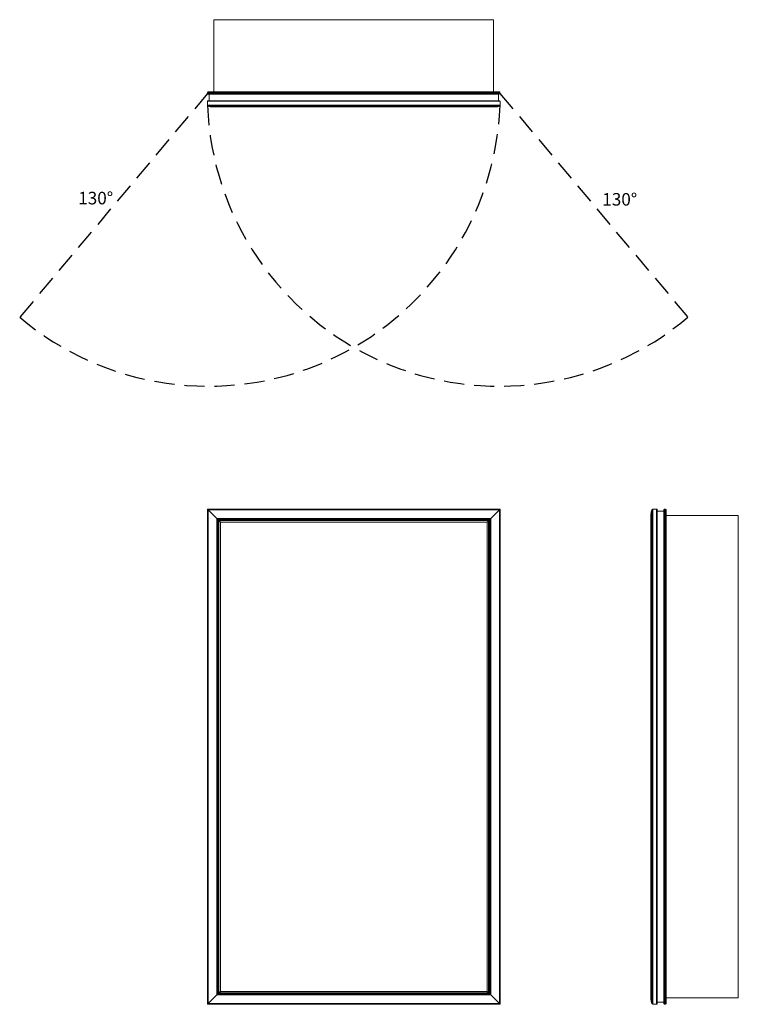
# Model space of a CAD drawing. Units: inches. Extents: x -14.9 to 42.2, y 0 to 78.3.
import ezdxf

# ---------------------------------------------------------------- set-up
doc = ezdxf.new("R2010")
doc.units = ezdxf.units.IN
doc.header["$LTSCALE"] = 32
doc.header["$MEASUREMENT"] = 0
doc.linetypes.add('HIDDEN', pattern=[0.075, 0.05, -0.025])
doc.layers.add('FORMAT', color=7, linetype='Continuous')

msp = doc.modelspace()

# ---------------------------------------------------------------- linework, layer by layer
at = {"color": 7, "linetype": 'Continuous', "lineweight": 15}
for p, q in [((22.763, 78.345), (0.513, 78.345)), ((0.513, 78.345), (0.513, 72.617)), ((22.763, 78.345), (22.763, 72.617)), ((0.013, 72.48), (0.013, 72.564)), ((23.263, 72.564), (0.013, 72.564)), ((0.013, 72.48), (23.263, 72.48)), ((0.066, 72.617), (23.21, 72.617)), ((23.21, 72.427), (0.066, 72.427)), ((0.134, 71.882), (0.134, 72.427)), ((23.142, 71.882), (23.142, 72.427)), ((23.263, 72.48), (23.263, 72.564)), ((0, 71.851), (23.276, 71.851)), ((0, 71.851), (0, 71.536)), ((0, 71.536), (0.059, 71.477)), ((0, 71.536), (23.276, 71.536)), ((0.031, 71.882), (23.245, 71.882)), ((0.059, 71.477), (23.217, 71.477)), ((0.388, 71.401), (22.888, 71.401)), ((23.217, 71.477), (23.276, 71.536)), ((23.276, 71.536), (23.276, 71.851)), ((0, 39.401), (0.059, 39.342)), ((0, 39.401), (23.276, 39.401)), ((0, 39.401), (0, 0)), ((0.059, 39.342), (0.059, 0.059)), ((0.059, 39.342), (0.744, 38.657)), ((0.059, 39.342), (23.217, 39.342)), ((22.532, 38.657), (23.217, 39.342)), ((23.217, 39.342), (23.276, 39.401)), ((23.217, 0.059), (23.217, 39.342)), ((23.276, 0), (23.276, 39.401)), ((35.352, 39.342), (35.411, 39.401)), ((35.352, 0.059), (35.352, 39.342)), ((35.411, 0), (35.411, 39.401)), ((35.411, 39.401), (35.726, 39.401)), ((35.726, 0), (35.726, 39.401)), ((35.757, 0.031), (35.757, 39.37)), ((35.757, 39.236), (36.302, 39.236)), ((36.302, 0.066), (36.302, 39.335)), ((36.355, 39.388), (36.355, 0.013)), ((36.355, 39.388), (36.439, 39.388)), ((36.439, 0.013), (36.439, 39.388)), ((36.492, 39.335), (36.492, 0.066)), ((0.744, 38.657), (0.744, 0.744)), ((0.744, 38.657), (22.532, 38.657)), ((0.744, 38.657), (0.761, 38.64)), ((0.761, 38.64), (0.761, 0.761)), ((0.761, 38.64), (0.829, 38.572)), ((0.761, 38.64), (22.515, 38.64)), ((0.829, 0.829), (0.829, 38.572)), ((0.829, 38.572), (22.447, 38.572)), ((0.829, 38.572), (0.832, 38.569)), ((0.832, 38.569), (22.444, 38.569)), ((0.832, 38.569), (0.832, 0.832)), ((0.832, 38.569), (0.918, 38.483)), ((0.918, 38.483), (0.918, 0.918)), ((0.918, 38.483), (22.358, 38.483)), ((0.918, 38.483), (1.028, 38.373)), ((22.248, 38.373), (22.358, 38.483)), ((22.358, 38.483), (22.444, 38.569)), ((22.358, 0.918), (22.358, 38.483)), ((22.444, 38.569), (22.447, 38.572)), ((22.444, 0.832), (22.444, 38.569)), ((22.447, 38.572), (22.515, 38.64)), ((22.447, 38.572), (22.447, 0.829)), ((22.515, 38.64), (22.532, 38.657)), ((22.515, 0.761), (22.515, 38.64)), ((22.532, 0.744), (22.532, 38.657)), ((35.276, 39.013), (35.276, 0.388)), ((42.22, 38.888), (36.492, 38.888)), ((42.22, 0.513), (42.22, 38.888)), ((1.028, 38.373), (1.028, 1.028)), ((1.028, 38.373), (22.248, 38.373)), ((1.028, 38.373), (1.031, 38.37)), ((1.031, 38.37), (1.031, 1.031)), ((1.031, 38.37), (22.245, 38.37)), ((22.245, 38.37), (22.248, 38.373)), ((22.245, 1.031), (22.245, 38.37)), ((22.248, 1.028), (22.248, 38.373)), ((0.829, 0.829), (0.761, 0.761)), ((0.832, 0.832), (0.829, 0.829)), ((22.447, 0.829), (0.829, 0.829)), ((0.918, 0.918), (0.832, 0.832)), ((0.832, 0.832), (22.444, 0.832)), ((1.028, 1.028), (0.918, 0.918)), ((0.918, 0.918), (22.358, 0.918)), ((1.031, 1.031), (1.028, 1.028)), ((1.028, 1.028), (22.248, 1.028)), ((1.031, 1.031), (22.245, 1.031)), ((22.248, 1.028), (22.245, 1.031)), ((22.358, 0.918), (22.248, 1.028)), ((22.444, 0.832), (22.358, 0.918)), ((22.447, 0.829), (22.444, 0.832)), ((22.515, 0.761), (22.447, 0.829)), ((0.059, 0.059), (0, 0)), ((0, 0), (23.276, 0)), ((0.744, 0.744), (0.059, 0.059)), ((0.059, 0.059), (23.217, 0.059)), ((0.761, 0.761), (0.744, 0.744)), ((0.744, 0.744), (22.532, 0.744)), ((0.761, 0.761), (22.515, 0.761)), ((22.532, 0.744), (22.515, 0.761)), ((23.217, 0.059), (22.532, 0.744)), ((23.276, 0), (23.217, 0.059)), ((35.411, 0), (35.352, 0.059)), ((35.726, 0), (35.411, 0)), ((35.757, 0.165), (36.302, 0.165)), ((36.355, 0.013), (36.439, 0.013)), ((42.22, 0.513), (36.492, 0.513))]:
    msp.add_line(p, q, dxfattribs=at)
for centre, radius, start, end in [((0.066, 72.564), 0.053, 90, 180), ((0.066, 72.48), 0.053, 180, 270), ((23.21, 72.564), 0.053, 0, 90), ((23.21, 72.48), 0.053, 270, 0), ((0.031, 71.851), 0.0313, 90, 180), ((0.388, 72.151), 0.75, 244.04435, 270), ((22.888, 72.151), 0.75, 270, 295.95565), ((23.245, 71.851), 0.0312, 0, 90), ((36.026, 39.013), 0.75, 154.04435, 180), ((35.726, 39.37), 0.0312, 0, 90), ((36.355, 39.335), 0.053, 90, 180), ((36.439, 39.335), 0.053, 0, 90), ((36.026, 0.388), 0.75, 180, 205.95565), ((35.726, 0.031), 0.0313, 270, 0), ((36.355, 0.066), 0.053, 180, 270), ((36.439, 0.066), 0.053, 270, 0)]:
    msp.add_arc(centre, radius, start, end, dxfattribs=at)
at = {"layer": 'FORMAT', "linetype": 'HIDDEN'}
for p, q in [((0.013, 72.48), (-14.932, 54.67)), ((23.263, 72.48), (38.208, 54.67))]:
    msp.add_line(p, q, dxfattribs=at)
for centre, start, end in [((0.062, 72.413), 229.80056, 357.83609), ((23.214, 72.413), 182.16391, 310.19944)]:
    msp.add_arc(centre, 23.23, start, end, dxfattribs=at)

# ---------------------------------------------------------------- texts
at = {"char_height": 1, "attachment_point": 1}
for insert in [(-10.278, 64.65), (31.401, 64.551)]:
    msp.add_mtext('{130°}', dxfattribs=dict(at, insert=insert))

doc.saveas('drawing.dxf')
